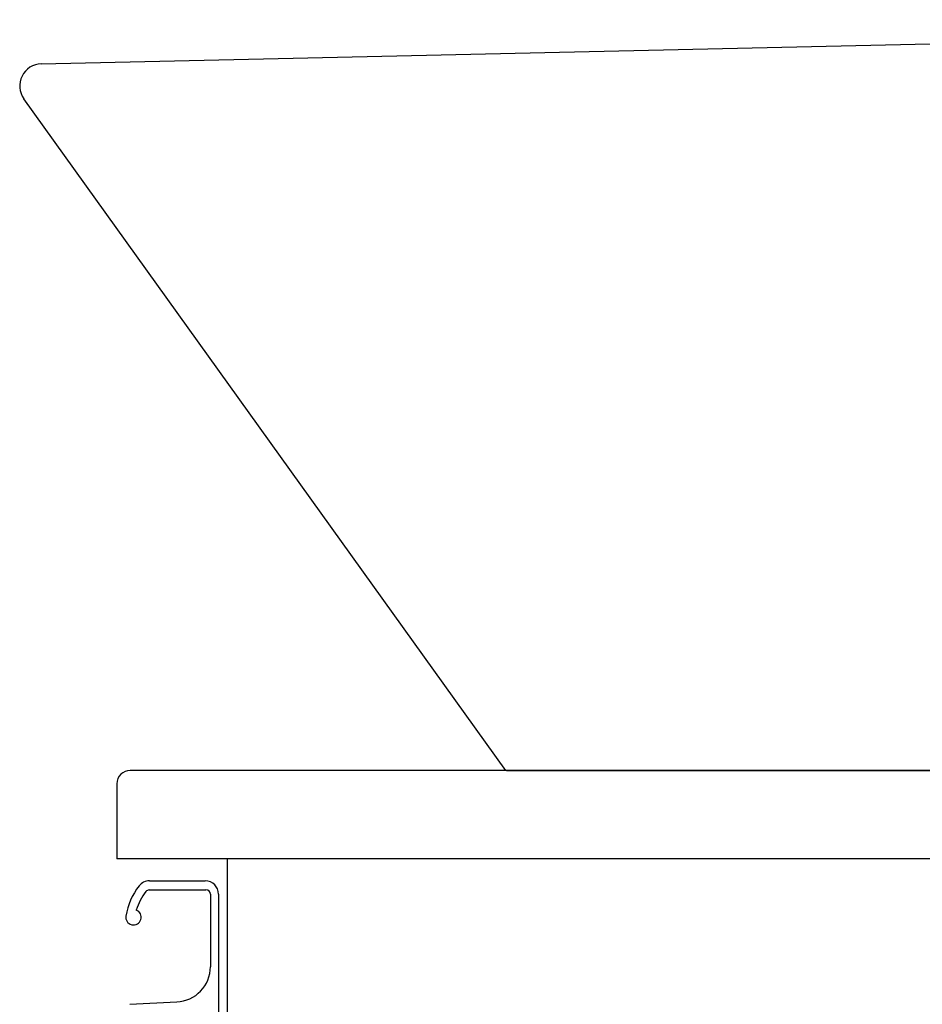
# Model space of a CAD drawing. Extents: x 261 to 2996, y 139 to 4340.
# Drawn here: x 2019 to 2223, y 1567 to 1789 of the extents above; entities that cross this region are included whole.
import ezdxf

# ---------------------------------------------------------------- set-up
doc = ezdxf.new("R2010")
doc.units = 0
doc.layers.add('寸法', color=7, linetype='CONTINUOUS')

msp = doc.modelspace()

# ---------------------------------------------------------------- linework, layer by layer
at = {"layer": '寸法', "color": 2, "linetype": 'CONTINUOUS'}
for p, q in [((2023.888, 1779.499), (2468.888, 1789.499)), ((2129, 1619.5), (2019.937, 1771.586)), ((2491, 1619.5), (2044, 1619.5)), ((2129.137, 1619.5), (2466.991, 1619.5)), ((2041, 1616.5), (2041, 1599.5)), ((2491, 1599.5), (2041, 1599.5)), ((2066, 919.5), (2066, 1599.5))]:
    msp.add_line(p, q, dxfattribs=at)
at = {"layer": '寸法', "color": 6, "linetype": 'CONTINUOUS'}
for p, q in [((2048.366, 1594.5), (2061, 1594.5)), ((2048.327, 1592.45), (2061.15, 1592.45)), ((2062.15, 1591.45), (2062.15, 1575.06)), ((2064, 1591.5), (2064, 1550.5)), ((2043.95, 1566.542), (2054.548, 1567.07))]:
    msp.add_line(p, q, dxfattribs=at)
at = {"layer": '寸法', "color": 2, "linetype": 'CONTINUOUS'}
for centre, radius, start, end in [((2024, 1774.5), 5, 91.28733, 215.64486), ((2044, 1616.5), 3, 90, 180)]:
    msp.add_arc(centre, radius, start, end, dxfattribs=at)
at = {"layer": '寸法', "color": 6, "linetype": 'CONTINUOUS'}
for centre, radius, start, end in [((2048.366, 1591.5), 3, 90, 142.04209), ((2061, 1591.5), 3, 0, 90), ((2057.828, 1584.119), 15, 142.04209, 170.74496), ((2057.828, 1584.119), 13, 142.34425, 163.17804), ((2048.327, 1591.45), 1, 90, 142.34425), ((2061.15, 1591.45), 1, 0, 90), ((2044.75, 1586.25), 1.75, 170.74496, 68.76631), ((2054.15, 1575.06), 8, 272.85149, 0)]:
    msp.add_arc(centre, radius, start, end, dxfattribs=at)

doc.saveas('drawing.dxf')
